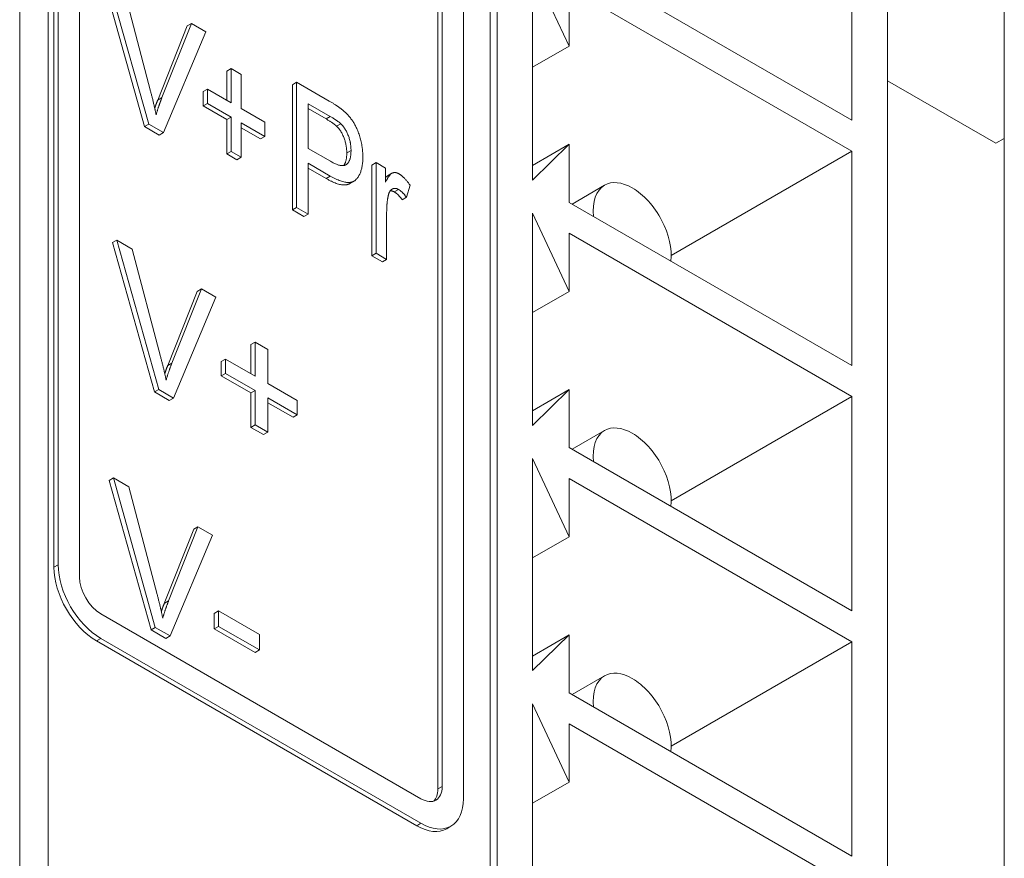
# Model space of a CAD drawing. Units: inches. Extents: x -19.2 to 3.8, y -9.3 to 9.9.
# Drawn here: x -6.5 to -6, y -6.8 to -6.4 of the extents above; entities that cross this region are included whole.
import ezdxf

# ---------------------------------------------------------------- set-up
doc = ezdxf.new("R2010")
doc.units = ezdxf.units.IN
doc.header["$MEASUREMENT"] = 0
doc.layers.add('VisibleEdgeEntityLayer', color=178, linetype='Continuous', lineweight=0)

msp = doc.modelspace()

# ---------------------------------------------------------------- linework, layer by layer
at = {"layer": 'VisibleEdgeEntityLayer'}
for p, q in [((-6.43759, -6.92597), (-6.43759, -3.65998)), ((-6.45174, -3.66815), (-6.45174, -6.93414)), ((-6.21691, -3.88864), (-6.21691, -6.87457)), ((-6.43251, -6.68369), (-6.43251, -5.9911)), ((-6.43463, -6.68492), (-6.43463, -5.99232)), ((-6.4219, -5.99722), (-6.4219, -6.68982)), ((-6.24296, -6.79558), (-6.24296, -6.10298)), ((-6.24084, -6.79435), (-6.24084, -6.10176)), ((-6.23023, -6.10788), (-6.23023, -6.80048)), ((-6.21347, -6.86978), (-6.21347, -6.10954)), ((-6.0186, -6.22205), (-6.0186, -6.98229)), ((-5.96023, -7.02276), (-5.96023, -6.26342)), ((-6.03627, -6.46178), (-6.03627, -6.35473)), ((-6.17746, -6.38026), (-6.03627, -6.46178)), ((-6.38733, -6.46365), (-6.40828, -6.38905)), ((-6.17746, -6.42472), (-6.19579, -6.38567)), ((-6.19579, -6.38567), (-6.19579, -6.49159)), ((-6.38946, -6.46488), (-6.4104, -6.39028)), ((-6.40052, -6.39353), (-6.38643, -6.44716)), ((-6.03627, -6.47721), (-6.17746, -6.39569)), ((-6.17746, -6.39569), (-6.17746, -6.42472)), ((-6.38072, -6.45046), (-6.36602, -6.41345)), ((-6.36814, -6.41468), (-6.36602, -6.41345)), ((-6.36602, -6.41345), (-6.35877, -6.41764)), ((-6.38284, -6.45168), (-6.36814, -6.41468)), ((-6.35877, -6.41764), (-6.37993, -6.46793)), ((-6.19579, -6.4353), (-6.17746, -6.42472)), ((-6.34832, -6.43719), (-6.3462, -6.43597)), ((-6.34832, -6.45178), (-6.34832, -6.43719)), ((-6.3462, -6.453), (-6.3462, -6.43597)), ((-6.3462, -6.43597), (-6.34116, -6.43888)), ((-6.34116, -6.43888), (-6.34116, -6.45591)), ((-6.31561, -6.44398), (-6.31349, -6.44275)), ((-6.31349, -6.50526), (-6.31349, -6.44275)), ((-6.31349, -6.44275), (-6.29721, -6.45216)), ((-6.0186, -6.44201), (-5.96448, -6.47326)), ((-6.36012, -6.44741), (-6.358, -6.44619)), ((-6.36012, -6.45456), (-6.36012, -6.44741)), ((-6.358, -6.45333), (-6.358, -6.44619)), ((-6.358, -6.44619), (-6.3462, -6.453)), ((-6.31561, -6.50649), (-6.31561, -6.44398)), ((-6.38284, -6.45168), (-6.38072, -6.45046)), ((-6.36012, -6.45456), (-6.358, -6.45333)), ((-6.3462, -6.46015), (-6.358, -6.45333)), ((-6.34832, -6.46137), (-6.36012, -6.45456)), ((-6.34116, -6.45591), (-6.32936, -6.46273)), ((-6.29669, -6.45986), (-6.30777, -6.45346)), ((-6.30777, -6.45346), (-6.30777, -6.4758)), ((-6.29881, -6.46108), (-6.30777, -6.45591)), ((-6.34832, -6.46137), (-6.3462, -6.46015)), ((-6.34832, -6.47854), (-6.34832, -6.46137)), ((-6.3462, -6.47731), (-6.3462, -6.46015)), ((-6.34116, -6.46306), (-6.34116, -6.48022)), ((-6.32936, -6.46987), (-6.34116, -6.46306)), ((-6.32936, -6.46273), (-6.32936, -6.46987)), ((-6.29881, -6.46108), (-6.29669, -6.45986)), ((-6.38946, -6.46488), (-6.38733, -6.46365)), ((-6.38205, -6.46915), (-6.38946, -6.46488)), ((-6.37993, -6.46793), (-6.38733, -6.46365)), ((-6.38205, -6.46915), (-6.37993, -6.46793)), ((-6.33148, -6.47109), (-6.34116, -6.4655)), ((-6.29351, -6.46476), (-6.29139, -6.46354)), ((-6.33148, -6.47109), (-6.32936, -6.46987)), ((-5.96023, -6.47081), (-5.96448, -6.47326)), ((-6.34832, -6.47854), (-6.3462, -6.47731)), ((-6.34116, -6.48022), (-6.3462, -6.47731)), ((-6.30777, -6.4758), (-6.29662, -6.48224)), ((-6.28847, -6.47808), (-6.28634, -6.47685)), ((-6.19579, -6.49159), (-6.17746, -6.47371)), ((-6.19579, -6.48429), (-6.17746, -6.47371)), ((-6.17746, -6.47371), (-6.17746, -6.50274)), ((-6.12647, -6.52928), (-6.03627, -6.47721)), ((-6.03627, -6.58425), (-6.03627, -6.47721)), ((-6.34328, -6.48145), (-6.34832, -6.47854)), ((-6.34328, -6.48145), (-6.34116, -6.48022)), ((-6.27598, -6.48409), (-6.27386, -6.48287)), ((-6.27386, -6.52814), (-6.27386, -6.48287)), ((-6.27386, -6.48287), (-6.26909, -6.48562)), ((-6.30777, -6.48321), (-6.30777, -6.50856)), ((-6.29671, -6.48959), (-6.30777, -6.48321)), ((-6.29883, -6.49082), (-6.30777, -6.48566)), ((-6.27598, -6.52937), (-6.27598, -6.48409)), ((-6.26909, -6.48562), (-6.26909, -6.49259)), ((-6.29883, -6.49082), (-6.29671, -6.48959)), ((-6.287, -6.49338), (-6.28488, -6.49216)), ((-6.26909, -6.49033), (-6.26809, -6.48945)), ((-6.26809, -6.48945), (-6.26597, -6.48823)), ((-6.26474, -6.49753), (-6.26262, -6.4963)), ((-6.25684, -6.49422), (-6.25869, -6.50019)), ((-6.15973, -6.49416), (-6.17602, -6.50357)), ((-6.26081, -6.50141), (-6.25869, -6.50019)), ((-6.31561, -6.50649), (-6.31349, -6.50526)), ((-6.30989, -6.50979), (-6.31561, -6.50649)), ((-6.30777, -6.50856), (-6.31349, -6.50526)), ((-6.17746, -6.50274), (-6.03627, -6.58425)), ((-6.30989, -6.50979), (-6.30777, -6.50856)), ((-6.26855, -6.50753), (-6.26855, -6.53121)), ((-6.19579, -6.50814), (-6.19579, -6.61407)), ((-6.17746, -6.54719), (-6.19579, -6.50814)), ((-6.40539, -6.52278), (-6.40327, -6.52156)), ((-6.40327, -6.52156), (-6.39552, -6.52604)), ((-6.38233, -6.59616), (-6.40327, -6.52156)), ((-6.03627, -6.59968), (-6.17746, -6.51817)), ((-6.17746, -6.51817), (-6.17746, -6.54719)), ((-6.38445, -6.59738), (-6.40539, -6.52278)), ((-6.39552, -6.52604), (-6.38143, -6.57966)), ((-6.27598, -6.52937), (-6.27386, -6.52814)), ((-6.27067, -6.53243), (-6.27598, -6.52937)), ((-6.26855, -6.53121), (-6.27386, -6.52814)), ((-6.27067, -6.53243), (-6.26855, -6.53121)), ((-6.37572, -6.58296), (-6.36102, -6.54596)), ((-6.36314, -6.54718), (-6.36102, -6.54596)), ((-6.36102, -6.54596), (-6.35376, -6.55014)), ((-6.37784, -6.58418), (-6.36314, -6.54718)), ((-6.35376, -6.55014), (-6.37493, -6.60043)), ((-6.19579, -6.55778), (-6.17746, -6.54719)), ((-6.33636, -6.57372), (-6.33423, -6.57249)), ((-6.33636, -6.5883), (-6.33636, -6.57372)), ((-6.33423, -6.57249), (-6.32794, -6.57613)), ((-6.33423, -6.58953), (-6.33423, -6.57249)), ((-6.32794, -6.57613), (-6.32794, -6.59317)), ((-6.35111, -6.58224), (-6.34899, -6.58101)), ((-6.34899, -6.58815), (-6.34899, -6.58101)), ((-6.34899, -6.58101), (-6.33423, -6.58953)), ((-6.37784, -6.58418), (-6.37572, -6.58296)), ((-6.35111, -6.58938), (-6.35111, -6.58224)), ((-6.35111, -6.58938), (-6.34899, -6.58815)), ((-6.33636, -6.5979), (-6.35111, -6.58938)), ((-6.33423, -6.59667), (-6.34899, -6.58815)), ((-6.32794, -6.59317), (-6.31318, -6.60168)), ((-6.38445, -6.59738), (-6.38233, -6.59616)), ((-6.37705, -6.60166), (-6.38445, -6.59738)), ((-6.37493, -6.60043), (-6.38233, -6.59616)), ((-6.37705, -6.60166), (-6.37493, -6.60043)), ((-6.33636, -6.5979), (-6.33423, -6.59667)), ((-6.33636, -6.61506), (-6.33636, -6.5979)), ((-6.33423, -6.61384), (-6.33423, -6.59667)), ((-6.31318, -6.60883), (-6.32794, -6.60031)), ((-6.32794, -6.60031), (-6.32794, -6.61747)), ((-6.19579, -6.61407), (-6.17746, -6.59618)), ((-6.19579, -6.60677), (-6.17746, -6.59618)), ((-6.17746, -6.59618), (-6.17746, -6.62521)), ((-6.12647, -6.65175), (-6.03627, -6.59968)), ((-6.03627, -6.70672), (-6.03627, -6.59968)), ((-6.3153, -6.61005), (-6.32794, -6.60276)), ((-6.31318, -6.60168), (-6.31318, -6.60883)), ((-6.3153, -6.61005), (-6.31318, -6.60883)), ((-6.33636, -6.61506), (-6.33423, -6.61384)), ((-6.33006, -6.6187), (-6.33636, -6.61506)), ((-6.32794, -6.61747), (-6.33423, -6.61384)), ((-6.33006, -6.6187), (-6.32794, -6.61747)), ((-6.15973, -6.61663), (-6.17602, -6.62604)), ((-6.17746, -6.62521), (-6.03627, -6.70672)), ((-6.17746, -6.66967), (-6.19579, -6.63062)), ((-6.19579, -6.63062), (-6.19579, -6.73654)), ((-6.40711, -6.64157), (-6.40499, -6.64034)), ((-6.38617, -6.71617), (-6.40711, -6.64157)), ((-6.38405, -6.71494), (-6.40499, -6.64034)), ((-6.40499, -6.64034), (-6.39723, -6.64482)), ((-6.39723, -6.64482), (-6.38314, -6.69845)), ((-6.03627, -6.72215), (-6.17746, -6.64064)), ((-6.17746, -6.64064), (-6.17746, -6.66967)), ((-6.37743, -6.70175), (-6.36273, -6.66474)), ((-6.36485, -6.66597), (-6.36273, -6.66474)), ((-6.36273, -6.66474), (-6.35548, -6.66893)), ((-6.37955, -6.70297), (-6.36485, -6.66597)), ((-6.35548, -6.66893), (-6.37665, -6.71922)), ((-6.19579, -6.68025), (-6.17746, -6.66967)), ((-6.43463, -6.68492), (-6.43251, -6.68369)), ((-6.37955, -6.70297), (-6.37743, -6.70175)), ((-6.4113, -6.70819), (-6.25145, -6.80048)), ((-6.35458, -6.70793), (-6.35246, -6.70671)), ((-6.35458, -6.71567), (-6.35458, -6.70793)), ((-6.35246, -6.70671), (-6.33203, -6.7185)), ((-6.35246, -6.71444), (-6.35246, -6.70671)), ((-6.38617, -6.71617), (-6.38405, -6.71494)), ((-6.37877, -6.72044), (-6.38617, -6.71617)), ((-6.37665, -6.71922), (-6.38405, -6.71494)), ((-6.35458, -6.71567), (-6.35246, -6.71444)), ((-6.33415, -6.72746), (-6.35458, -6.71567)), ((-6.33203, -6.72623), (-6.35246, -6.71444)), ((-6.33203, -6.7185), (-6.33203, -6.72623)), ((-6.19579, -6.72924), (-6.17746, -6.71866)), ((-6.19579, -6.73654), (-6.17746, -6.71866)), ((-6.17746, -6.71866), (-6.17746, -6.74769)), ((-6.41342, -6.72166), (-6.4113, -6.72044)), ((-6.25357, -6.81395), (-6.41342, -6.72166)), ((-6.25145, -6.81273), (-6.4113, -6.72044)), ((-6.37877, -6.72044), (-6.37665, -6.71922)), ((-6.12647, -6.77423), (-6.03627, -6.72215)), ((-6.03627, -6.8292), (-6.03627, -6.72215)), ((-6.33415, -6.72746), (-6.33203, -6.72623)), ((-6.15973, -6.73911), (-6.17602, -6.74851)), ((-6.17746, -6.74769), (-6.03627, -6.8292)), ((-6.19579, -6.75309), (-6.19579, -6.85901)), ((-6.17746, -6.79214), (-6.19579, -6.75309)), ((-6.03627, -6.84463), (-6.17746, -6.76312)), ((-6.17746, -6.76312), (-6.17746, -6.79214)), ((-6.19579, -6.80273), (-6.17746, -6.79214)), ((-6.24296, -6.79558), (-6.24084, -6.79435)), ((-6.25357, -6.81395), (-6.25145, -6.81273)), ((-6.23857, -6.81544), (-6.23645, -6.81421))]:
    msp.add_line(p, q, dxfattribs=at)
for centre, major_axis, start_param, end_param in [((-6.14595, -6.51803), (0.01378, -0.02387), -3.926991, -3.141593), ((-6.14595, -6.51803), (0.01378, -0.02387), -3.141593, -2.226978), ((-6.14595, -6.51803), (0.01378, -0.02387), 0.656182, 2.356194), ((-6.14595, -6.6405), (0.01378, -0.02387), -3.926991, -3.141593), ((-6.14595, -6.6405), (0.01378, -0.02387), -3.141593, -2.226978), ((-6.14595, -6.6405), (0.01378, -0.02387), 0.656182, 2.356194), ((-6.4113, -6.69594), (-0.015, 0.02598), 0.785398, 2.356194), ((-6.41342, -6.69717), (-0.015, 0.02598), 0.785398, 2.356194), ((-6.4113, -6.69594), (-0.0075, 0.01299), 0.785398, 2.356194), ((-6.14595, -6.76298), (0.01378, -0.02387), -3.926991, -3.141593), ((-6.14595, -6.76298), (0.01378, -0.02387), -3.141593, -2.226978), ((-6.14595, -6.76298), (0.01378, -0.02387), 0.656182, 2.356194), ((-6.25357, -6.78946), (-0.0075, 0.01299), 3.28349, 3.926991), ((-6.25145, -6.78823), (0.0075, -0.01299), 0, 0.785398), ((-6.25145, -6.78823), (0.0075, -0.01299), -0.785398, 0), ((-6.25145, -6.78823), (-0.015, 0.02598), 3.141593, 3.926991), ((-6.25357, -6.78946), (-0.015, 0.02598), 2.356194, 3.141593), ((-6.25145, -6.78823), (-0.015, 0.02598), 2.356194, 3.141593)]:
    msp.add_ellipse(centre, major_axis=major_axis, ratio=0.57735, start_param=start_param, end_param=end_param, dxfattribs=at)
for points in [[(-6.38643, -6.44716), (-6.38473, -6.45353), (-6.38364, -6.45901)], [(-6.38433, -6.4557), (-6.38363, -6.45366), (-6.38284, -6.45168)], [(-6.38364, -6.45901), (-6.38238, -6.45461), (-6.38072, -6.45046)], [(-6.29721, -6.45216), (-6.29289, -6.45464), (-6.29062, -6.45662)], [(-6.29062, -6.45662), (-6.28738, -6.45919), (-6.28307, -6.46599), (-6.28044, -6.47535), (-6.28044, -6.48)], [(-6.29351, -6.46476), (-6.29491, -6.46333), (-6.29881, -6.46108)], [(-6.29139, -6.46354), (-6.29279, -6.46211), (-6.29669, -6.45986)], [(-6.28847, -6.47808), (-6.28847, -6.47416), (-6.29121, -6.46698), (-6.29351, -6.46476)], [(-6.28634, -6.47685), (-6.28634, -6.47293), (-6.28909, -6.46576), (-6.29139, -6.46354)], [(-6.29662, -6.48224), (-6.29125, -6.48534), (-6.28889, -6.48397)], [(-6.29003, -6.48435), (-6.28847, -6.48246), (-6.28847, -6.47808)], [(-6.287, -6.49338), (-6.29069, -6.49552), (-6.29883, -6.49082)], [(-6.28488, -6.49216), (-6.28857, -6.49429), (-6.29671, -6.48959)], [(-6.26909, -6.49259), (-6.2674, -6.48905), (-6.26597, -6.48823)], [(-6.26235, -6.48853), (-6.25966, -6.49008), (-6.25684, -6.49422)], [(-6.26582, -6.49612), (-6.26714, -6.49688), (-6.26771, -6.49914)], [(-6.26474, -6.49753), (-6.26581, -6.49691), (-6.26676, -6.49698)], [(-6.26081, -6.50141), (-6.26275, -6.49867), (-6.26474, -6.49753)], [(-6.25869, -6.50019), (-6.26063, -6.49745), (-6.26262, -6.4963)], [(-6.26771, -6.49914), (-6.26855, -6.50274), (-6.26855, -6.50753)], [(-6.38143, -6.57966), (-6.37973, -6.58604), (-6.37864, -6.59151)], [(-6.37933, -6.58821), (-6.37863, -6.58617), (-6.37784, -6.58418)], [(-6.37864, -6.59151), (-6.37738, -6.58712), (-6.37572, -6.58296)], [(-6.38314, -6.69845), (-6.38144, -6.70482), (-6.38035, -6.7103)], [(-6.38105, -6.70699), (-6.38035, -6.70495), (-6.37955, -6.70297)], [(-6.38035, -6.7103), (-6.37909, -6.7059), (-6.37743, -6.70175)]]:
    msp.add_open_spline(points, degree=2, dxfattribs=at)
for points, knots in [([(-6.28889, -6.48397), (-6.28878, -6.48391), (-6.28634, -6.4822), (-6.28634, -6.47685)], [0.957232, 0.957232, 0.957232, 1, 2, 2, 2]), ([(-6.28044, -6.48), (-6.28044, -6.48799), (-6.28438, -6.49187), (-6.28488, -6.49216)], [0, 0, 0, 1, 1.11882, 1.11882, 1.11882]), ([(-6.26597, -6.48823), (-6.26585, -6.48816), (-6.26421, -6.48746), (-6.26235, -6.48853)], [0.923392, 0.923392, 0.923392, 1, 2, 2, 2]), ([(-6.26262, -6.4963), (-6.26431, -6.49533), (-6.26577, -6.49609), (-6.26582, -6.49612)], [0, 0, 0, 1, 1.037507, 1.037507, 1.037507])]:
    msp.add_open_spline(points, degree=2, knots=knots, dxfattribs=at)

doc.saveas('drawing.dxf')
